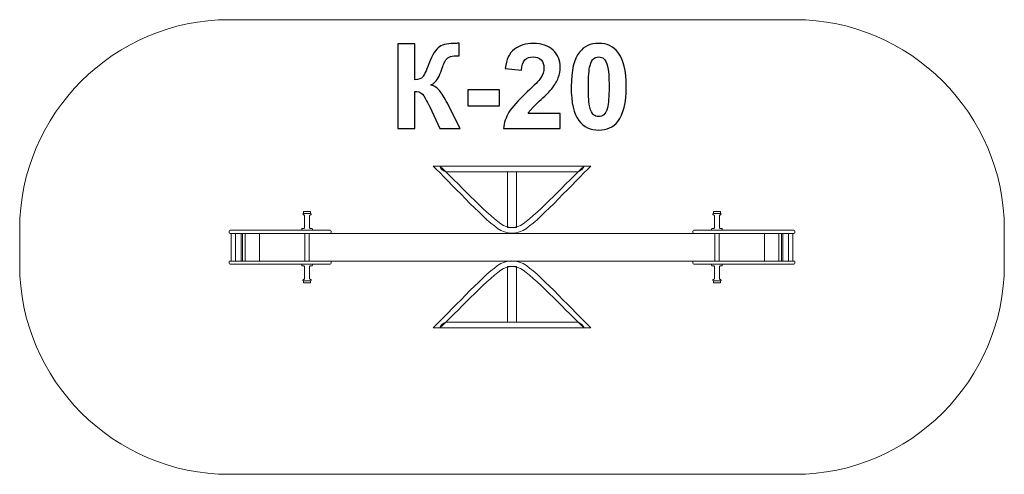
# Model space of a CAD drawing. Units: centimetres. Extents: x -13.39 to -8.69, y 6.33 to 8.5.
import ezdxf

# ---------------------------------------------------------------- set-up
doc = ezdxf.new("R2010")
doc.units = ezdxf.units.CM
doc.header["$MEASUREMENT"] = 0
doc.layers.add('layer 1', color=7, linetype='Continuous')

msp = doc.modelspace()

# ---------------------------------------------------------------- linework, layer by layer
at = {"layer": 'layer 1', "color": 7, "lineweight": 9}
for points in [[(-11.0663, 7.51094), (-11.02286, 7.51094), (-11.02286, 7.77636), (-11.0663, 7.77636), (-11.0663, 7.51094)], [(-12.38547, 7.35071), (-12.36417, 7.35071), (-12.36417, 7.48271), (-12.38547, 7.48271), (-12.38547, 7.35071)], [(-12.33664, 7.35071), (-9.75252, 7.35071), (-9.75252, 7.48271), (-12.33664, 7.48271), (-12.33664, 7.35071)], [(-12.33111, 7.35071), (-12.31789, 7.35071), (-12.31789, 7.48271), (-12.33111, 7.48271), (-12.33111, 7.35071)], [(-12.31789, 7.35071), (-12.25021, 7.35071), (-12.25021, 7.48271), (-12.31789, 7.48271), (-12.31789, 7.35071)], [(-12.03344, 7.35071), (-12.01214, 7.35071), (-12.01214, 7.48271), (-12.03344, 7.48271), (-12.03344, 7.35071)], [(-10.077, 7.35071), (-10.0557, 7.35071), (-10.0557, 7.48271), (-10.077, 7.48271), (-10.077, 7.35071)], [(-9.83893, 7.35071), (-9.77125, 7.35071), (-9.77125, 7.48271), (-9.83893, 7.48271), (-9.83893, 7.35071)], [(-9.77125, 7.35071), (-9.75803, 7.35071), (-9.75803, 7.48271), (-9.77125, 7.48271), (-9.77125, 7.35071)], [(-9.72497, 7.35071), (-9.70367, 7.35071), (-9.70367, 7.48271), (-9.72497, 7.48271), (-9.72497, 7.35071)], [(-11.0663, 7.05875), (-11.02286, 7.05875), (-11.02286, 7.32417), (-11.0663, 7.32417), (-11.0663, 7.05875)]]:
    msp.add_lwpolyline(points, close=True, dxfattribs=at)
at = {"layer": 'layer 1', "color": 242, "lineweight": 9}
msp.add_open_spline([(-12.39457, 8.50255), (-12.39457, 8.50255), (-9.69457, 8.50255), (-9.69457, 8.50255), (-9.69457, 8.50255), (-9.14457, 8.50255), (-8.69457, 8.05255), (-8.69457, 7.50255), (-8.69457, 7.50255), (-8.69457, 7.50255), (-8.69457, 7.33255), (-8.69457, 7.33255), (-8.69457, 7.33255), (-8.69457, 6.78255), (-9.14457, 6.33255), (-9.69457, 6.33255), (-9.69457, 6.33255), (-9.69457, 6.33255), (-12.39457, 6.33255), (-12.39457, 6.33255), (-12.39457, 6.33255), (-12.94457, 6.33255), (-13.39457, 6.78255), (-13.39457, 7.33255), (-13.39457, 7.33255), (-13.39457, 7.33255), (-13.39457, 7.50255), (-13.39457, 7.50255), (-13.39457, 7.50255), (-13.39457, 8.05255), (-12.94457, 8.50255), (-12.39457, 8.50255)], degree=3, knots=[0, 0, 0, 0, 0.1111111, 0.1111111, 0.1111111, 0.1111111, 0.2222222, 0.2222222, 0.2222222, 0.2222222, 0.3333333, 0.3333333, 0.3333333, 0.3333333, 0.4444444, 0.4444444, 0.4444444, 0.4444444, 0.5555556, 0.5555556, 0.5555556, 0.5555556, 0.6666667, 0.6666667, 0.6666667, 0.6666667, 0.7777778, 0.7777778, 0.7777778, 0.7777778, 1, 1, 1, 1], dxfattribs=at)
at = {"layer": 'layer 1'}
for points, knots in [([(-11.58968, 8.38711), (-11.58968, 8.38711), (-11.50783, 8.38711), (-11.50783, 8.38711), (-11.50783, 8.38711), (-11.50783, 8.38711), (-11.50783, 8.21495), (-11.50783, 8.21495), (-11.50783, 8.21495), (-11.48968, 8.21684), (-11.47735, 8.22145), (-11.47096, 8.22907), (-11.47096, 8.22907), (-11.46456, 8.23659), (-11.45459, 8.25757), (-11.44123, 8.292), (-11.44123, 8.292), (-11.42439, 8.33575), (-11.40736, 8.36303), (-11.39034, 8.37366), (-11.39034, 8.37366), (-11.3734, 8.38429), (-11.34622, 8.38965), (-11.30859, 8.38965), (-11.30859, 8.38965), (-11.3067, 8.38965), (-11.30275, 8.38974), (-11.29673, 8.38993), (-11.29673, 8.38993), (-11.29673, 8.38993), (-11.29673, 8.32954), (-11.29673, 8.32954), (-11.29673, 8.32954), (-11.29673, 8.32954), (-11.3083, 8.32982), (-11.3083, 8.32982), (-11.3083, 8.32982), (-11.32505, 8.32982), (-11.33728, 8.32775), (-11.34499, 8.32361), (-11.34499, 8.32361), (-11.35271, 8.31947), (-11.35892, 8.31317), (-11.36371, 8.3047), (-11.36371, 8.3047), (-11.36851, 8.29623), (-11.37557, 8.27883), (-11.38488, 8.25249), (-11.38488, 8.25249), (-11.38987, 8.23847), (-11.39523, 8.22681), (-11.40106, 8.2174), (-11.40106, 8.2174), (-11.4068, 8.20799), (-11.41705, 8.19915), (-11.43173, 8.19087), (-11.43173, 8.19087), (-11.41357, 8.18579), (-11.39861, 8.17535), (-11.38676, 8.15973), (-11.38676, 8.15973), (-11.37491, 8.14412), (-11.36193, 8.1221), (-11.34781, 8.0936), (-11.34781, 8.0936), (-11.34781, 8.0936), (-11.29278, 7.98297), (-11.29278, 7.98297), (-11.29278, 7.98297), (-11.29278, 7.98297), (-11.38874, 7.98297), (-11.38874, 7.98297), (-11.38874, 7.98297), (-11.38874, 7.98297), (-11.43718, 8.08702), (-11.43718, 8.08702), (-11.43718, 8.08702), (-11.43794, 8.08852), (-11.43954, 8.09134), (-11.44189, 8.09558), (-11.44189, 8.09558), (-11.44283, 8.09699), (-11.44622, 8.10338), (-11.45205, 8.11458), (-11.45205, 8.11458), (-11.4624, 8.13452), (-11.47086, 8.14694), (-11.47745, 8.15193), (-11.47745, 8.15193), (-11.48413, 8.15691), (-11.49419, 8.15945), (-11.50783, 8.15964), (-11.50783, 8.15964), (-11.50783, 8.15964), (-11.50783, 7.98297), (-11.50783, 7.98297), (-11.50783, 7.98297), (-11.50783, 7.98297), (-11.58968, 7.98297), (-11.58968, 7.98297), (-11.58968, 7.98297), (-11.58968, 7.98297), (-11.58968, 8.38711), (-11.58968, 8.38711)], [0, 0, 0, 0, 0.037037, 0.037037, 0.037037, 0.037037, 0.0740741, 0.0740741, 0.0740741, 0.0740741, 0.1111111, 0.1111111, 0.1111111, 0.1111111, 0.1481481, 0.1481481, 0.1481481, 0.1481481, 0.1851852, 0.1851852, 0.1851852, 0.1851852, 0.2222222, 0.2222222, 0.2222222, 0.2222222, 0.2592593, 0.2592593, 0.2592593, 0.2592593, 0.2962963, 0.2962963, 0.2962963, 0.2962963, 0.3333333, 0.3333333, 0.3333333, 0.3333333, 0.3703704, 0.3703704, 0.3703704, 0.3703704, 0.4074074, 0.4074074, 0.4074074, 0.4074074, 0.4444444, 0.4444444, 0.4444444, 0.4444444, 0.4814815, 0.4814815, 0.4814815, 0.4814815, 0.5185185, 0.5185185, 0.5185185, 0.5185185, 0.5555556, 0.5555556, 0.5555556, 0.5555556, 0.5925926, 0.5925926, 0.5925926, 0.5925926, 0.6296296, 0.6296296, 0.6296296, 0.6296296, 0.6666667, 0.6666667, 0.6666667, 0.6666667, 0.7037037, 0.7037037, 0.7037037, 0.7037037, 0.7407407, 0.7407407, 0.7407407, 0.7407407, 0.7777778, 0.7777778, 0.7777778, 0.7777778, 0.8148148, 0.8148148, 0.8148148, 0.8148148, 0.8518519, 0.8518519, 0.8518519, 0.8518519, 0.8888889, 0.8888889, 0.8888889, 0.8888889, 0.9259259, 0.9259259, 0.9259259, 0.9259259, 1, 1, 1, 1]), ([(-10.81394, 8.05465), (-10.81394, 8.05465), (-10.81394, 7.98297), (-10.81394, 7.98297), (-10.81394, 7.98297), (-10.81394, 7.98297), (-11.08544, 7.98297), (-11.08544, 7.98297), (-11.08544, 7.98297), (-11.08252, 8.01025), (-11.07368, 8.03603), (-11.059, 8.06039), (-11.059, 8.06039), (-11.04433, 8.08476), (-11.01526, 8.11712), (-10.97199, 8.15748), (-10.97199, 8.15748), (-10.93709, 8.19003), (-10.91573, 8.21213), (-10.90783, 8.2237), (-10.90783, 8.2237), (-10.8972, 8.2397), (-10.89184, 8.2555), (-10.89184, 8.27121), (-10.89184, 8.27121), (-10.89184, 8.28852), (-10.89645, 8.30178), (-10.90576, 8.3111), (-10.90576, 8.3111), (-10.91498, 8.32041), (-10.92777, 8.32502), (-10.94405, 8.32502), (-10.94405, 8.32502), (-10.96023, 8.32502), (-10.97302, 8.32013), (-10.98262, 8.31035), (-10.98262, 8.31035), (-10.99212, 8.30066), (-10.99757, 8.28448), (-10.99908, 8.2618), (-10.99908, 8.2618), (-10.99908, 8.2618), (-11.07641, 8.26952), (-11.07641, 8.26952), (-11.07641, 8.26952), (-11.0718, 8.31223), (-11.05741, 8.34289), (-11.03313, 8.36152), (-11.03313, 8.36152), (-11.00886, 8.38005), (-10.97857, 8.38937), (-10.94217, 8.38937), (-10.94217, 8.38937), (-10.90228, 8.38937), (-10.87095, 8.37855), (-10.84809, 8.35701), (-10.84809, 8.35701), (-10.82533, 8.33546), (-10.81394, 8.30865), (-10.81394, 8.27657), (-10.81394, 8.27657), (-10.81394, 8.25832), (-10.81724, 8.24101), (-10.82373, 8.22446), (-10.82373, 8.22446), (-10.83022, 8.20799), (-10.84057, 8.19078), (-10.85477, 8.17272), (-10.85477, 8.17272), (-10.86408, 8.16067), (-10.88111, 8.14346), (-10.90557, 8.12098), (-10.90557, 8.12098), (-10.93012, 8.09849), (-10.94565, 8.08363), (-10.95214, 8.0762), (-10.95214, 8.0762), (-10.95872, 8.06886), (-10.96399, 8.06162), (-10.96804, 8.05465), (-10.96804, 8.05465), (-10.96804, 8.05465), (-10.81394, 8.05465), (-10.81394, 8.05465)], [0, 0, 0, 0, 0.0454545, 0.0454545, 0.0454545, 0.0454545, 0.0909091, 0.0909091, 0.0909091, 0.0909091, 0.1363636, 0.1363636, 0.1363636, 0.1363636, 0.1818182, 0.1818182, 0.1818182, 0.1818182, 0.2272727, 0.2272727, 0.2272727, 0.2272727, 0.2727273, 0.2727273, 0.2727273, 0.2727273, 0.3181818, 0.3181818, 0.3181818, 0.3181818, 0.3636364, 0.3636364, 0.3636364, 0.3636364, 0.4090909, 0.4090909, 0.4090909, 0.4090909, 0.4545455, 0.4545455, 0.4545455, 0.4545455, 0.5, 0.5, 0.5, 0.5, 0.5454545, 0.5454545, 0.5454545, 0.5454545, 0.5909091, 0.5909091, 0.5909091, 0.5909091, 0.6363636, 0.6363636, 0.6363636, 0.6363636, 0.6818182, 0.6818182, 0.6818182, 0.6818182, 0.7272727, 0.7272727, 0.7272727, 0.7272727, 0.7727273, 0.7727273, 0.7727273, 0.7727273, 0.8181818, 0.8181818, 0.8181818, 0.8181818, 0.8636364, 0.8636364, 0.8636364, 0.8636364, 0.9090909, 0.9090909, 0.9090909, 0.9090909, 1, 1, 1, 1]), ([(-10.63069, 8.38937), (-10.59156, 8.38937), (-10.56098, 8.37535), (-10.53888, 8.34732), (-10.53888, 8.34732), (-10.51263, 8.3142), (-10.49946, 8.25917), (-10.49946, 8.18241), (-10.49946, 8.18241), (-10.49946, 8.10574), (-10.51272, 8.05061), (-10.53916, 8.01712), (-10.53916, 8.01712), (-10.56108, 7.98946), (-10.59156, 7.97563), (-10.63069, 7.97563), (-10.63069, 7.97563), (-10.67001, 7.97563), (-10.70172, 7.99078), (-10.7258, 8.02107), (-10.7258, 8.02107), (-10.74988, 8.05136), (-10.76192, 8.10545), (-10.76192, 8.18316), (-10.76192, 8.18316), (-10.76192, 8.25945), (-10.74866, 8.31439), (-10.72222, 8.34788), (-10.72222, 8.34788), (-10.70031, 8.37554), (-10.66983, 8.38937), (-10.63069, 8.38937)], [0, 0, 0, 0, 0.1111111, 0.1111111, 0.1111111, 0.1111111, 0.2222222, 0.2222222, 0.2222222, 0.2222222, 0.3333333, 0.3333333, 0.3333333, 0.3333333, 0.4444444, 0.4444444, 0.4444444, 0.4444444, 0.5555556, 0.5555556, 0.5555556, 0.5555556, 0.6666667, 0.6666667, 0.6666667, 0.6666667, 0.7777778, 0.7777778, 0.7777778, 0.7777778, 1, 1, 1, 1]), ([(-10.63069, 8.32502), (-10.63991, 8.32502), (-10.64819, 8.32201), (-10.65534, 8.31599), (-10.65534, 8.31599), (-10.66258, 8.31006), (-10.66823, 8.29934), (-10.67218, 8.28382), (-10.67218, 8.28382), (-10.67745, 8.26378), (-10.68008, 8.22991), (-10.68008, 8.18241), (-10.68008, 8.18241), (-10.68008, 8.1348), (-10.67773, 8.10216), (-10.67302, 8.08438), (-10.67302, 8.08438), (-10.66832, 8.0666), (-10.66239, 8.05475), (-10.65524, 8.04882), (-10.65524, 8.04882), (-10.64809, 8.04289), (-10.63991, 8.03998), (-10.63069, 8.03998), (-10.63069, 8.03998), (-10.62147, 8.03998), (-10.61319, 8.04299), (-10.60595, 8.04901), (-10.60595, 8.04901), (-10.5988, 8.05494), (-10.59316, 8.06566), (-10.5892, 8.08118), (-10.5892, 8.08118), (-10.58394, 8.10103), (-10.5813, 8.1348), (-10.5813, 8.18241), (-10.5813, 8.18241), (-10.5813, 8.22991), (-10.58365, 8.26256), (-10.58836, 8.28034), (-10.58836, 8.28034), (-10.59306, 8.29812), (-10.59899, 8.31006), (-10.60614, 8.31599), (-10.60614, 8.31599), (-10.61329, 8.32201), (-10.62147, 8.32502), (-10.63069, 8.32502)], [0, 0, 0, 0, 0.0769231, 0.0769231, 0.0769231, 0.0769231, 0.1538462, 0.1538462, 0.1538462, 0.1538462, 0.2307692, 0.2307692, 0.2307692, 0.2307692, 0.3076923, 0.3076923, 0.3076923, 0.3076923, 0.3846154, 0.3846154, 0.3846154, 0.3846154, 0.4615385, 0.4615385, 0.4615385, 0.4615385, 0.5384615, 0.5384615, 0.5384615, 0.5384615, 0.6153846, 0.6153846, 0.6153846, 0.6153846, 0.6923077, 0.6923077, 0.6923077, 0.6923077, 0.7692308, 0.7692308, 0.7692308, 0.7692308, 0.8461538, 0.8461538, 0.8461538, 0.8461538, 1, 1, 1, 1]), ([(-11.2559, 8.09078), (-11.2559, 8.09078), (-11.2559, 8.16811), (-11.2559, 8.16811), (-11.2559, 8.16811), (-11.2559, 8.16811), (-11.1035, 8.16811), (-11.1035, 8.16811), (-11.1035, 8.16811), (-11.1035, 8.16811), (-11.1035, 8.09078), (-11.1035, 8.09078), (-11.1035, 8.09078), (-11.1035, 8.09078), (-11.2559, 8.09078), (-11.2559, 8.09078)], [0, 0, 0, 0, 0.2, 0.2, 0.2, 0.2, 0.4, 0.4, 0.4, 0.4, 0.6, 0.6, 0.6, 0.6, 1, 1, 1, 1])]:
    msp.add_open_spline(points, degree=3, knots=knots, dxfattribs=at)
at = {"layer": 'layer 1', "color": 7, "lineweight": 9}
for points, knots in [([(-11.38844, 7.80315), (-11.38844, 7.80315), (-11.42047, 7.80315), (-11.42047, 7.80315), (-11.42047, 7.80315), (-11.34092, 7.72674), (-11.1922, 7.563), (-11.11323, 7.50589), (-11.11323, 7.50589), (-11.07334, 7.47705), (-11.01581, 7.47705), (-10.97592, 7.50589), (-10.97592, 7.50589), (-10.89695, 7.563), (-10.74823, 7.72674), (-10.66867, 7.80315), (-10.66867, 7.80315), (-10.66867, 7.80315), (-10.70071, 7.80315), (-10.70071, 7.80315), (-10.70071, 7.80315), (-10.77761, 7.73091), (-10.9157, 7.58251), (-10.99194, 7.52745), (-10.99194, 7.52745), (-11.02245, 7.50539), (-11.0667, 7.50539), (-11.09721, 7.52745), (-11.09721, 7.52745), (-11.17345, 7.58251), (-11.31154, 7.73091), (-11.38844, 7.80315)], [0, 0, 0, 0, 0.1111111, 0.1111111, 0.1111111, 0.1111111, 0.2222222, 0.2222222, 0.2222222, 0.2222222, 0.3333333, 0.3333333, 0.3333333, 0.3333333, 0.4444444, 0.4444444, 0.4444444, 0.4444444, 0.5555556, 0.5555556, 0.5555556, 0.5555556, 0.6666667, 0.6666667, 0.6666667, 0.6666667, 0.7777778, 0.7777778, 0.7777778, 0.7777778, 1, 1, 1, 1]), ([(-11.38843, 7.80315), (-11.38843, 7.80315), (-10.70071, 7.80315), (-10.70071, 7.80315), (-10.70071, 7.80315), (-10.70198, 7.79426), (-10.71873, 7.77951), (-10.72857, 7.77635), (-10.72857, 7.77635), (-10.72857, 7.77635), (-11.36057, 7.77635), (-11.36057, 7.77635), (-11.36057, 7.77635), (-11.37615, 7.78075), (-11.38568, 7.79188), (-11.38843, 7.80315)], [0, 0, 0, 0, 0.2, 0.2, 0.2, 0.2, 0.4, 0.4, 0.4, 0.4, 0.6, 0.6, 0.6, 0.6, 1, 1, 1, 1]), ([(-12.01055, 7.56792), (-12.01055, 7.56792), (-12.01055, 7.50868), (-12.01055, 7.50868), (-12.01055, 7.50868), (-12.00997, 7.50673), (-12.00818, 7.50628), (-12.00768, 7.50619), (-12.00768, 7.50619), (-12.00768, 7.50619), (-12.00755, 7.50619), (-12.00755, 7.50619), (-12.00755, 7.50619), (-12.00755, 7.50619), (-12.00041, 7.50619), (-12.00041, 7.50619), (-12.00041, 7.50619), (-11.9988, 7.50619), (-11.99749, 7.50487), (-11.99749, 7.50327), (-11.99749, 7.50327), (-11.99749, 7.50327), (-11.99749, 7.49771), (-11.99749, 7.49771), (-11.99749, 7.49771), (-11.99749, 7.49771), (-12.01055, 7.49771), (-12.01055, 7.49771), (-12.01055, 7.49771), (-12.01055, 7.49771), (-12.03503, 7.49771), (-12.03503, 7.49771), (-12.03503, 7.49771), (-12.03503, 7.49771), (-12.04809, 7.49771), (-12.04809, 7.49771), (-12.04809, 7.49771), (-12.04809, 7.49771), (-12.04809, 7.50327), (-12.04809, 7.50327), (-12.04809, 7.50327), (-12.04809, 7.50485), (-12.04678, 7.50619), (-12.04517, 7.50619), (-12.04517, 7.50619), (-12.04517, 7.50619), (-12.03823, 7.50619), (-12.03823, 7.50619), (-12.03823, 7.50619), (-12.03823, 7.50619), (-12.0381, 7.50619), (-12.0381, 7.50619), (-12.0381, 7.50619), (-12.0376, 7.50628), (-12.03581, 7.50673), (-12.03523, 7.50868), (-12.03523, 7.50868), (-12.03517, 7.50888), (-12.0351, 7.50901), (-12.03503, 7.50909), (-12.03503, 7.50909), (-12.03503, 7.50909), (-12.03503, 7.56751), (-12.03503, 7.56751), (-12.03503, 7.56751), (-12.0351, 7.56759), (-12.03517, 7.56772), (-12.03523, 7.56792), (-12.03523, 7.56792), (-12.03591, 7.57019), (-12.03823, 7.57043), (-12.03823, 7.57043), (-12.03823, 7.57043), (-12.03823, 7.57043), (-12.03986, 7.57043), (-12.03986, 7.57043), (-12.03986, 7.57043), (-12.04164, 7.57043), (-12.04308, 7.57187), (-12.04308, 7.57366), (-12.04308, 7.57366), (-12.04308, 7.57544), (-12.04164, 7.57688), (-12.03986, 7.57688), (-12.03986, 7.57688), (-12.03986, 7.57688), (-12.03503, 7.57688), (-12.03503, 7.57688), (-12.03503, 7.57688), (-12.03503, 7.57688), (-12.01055, 7.57688), (-12.01055, 7.57688), (-12.01055, 7.57688), (-12.01055, 7.57688), (-12.00572, 7.57688), (-12.00572, 7.57688), (-12.00572, 7.57688), (-12.00394, 7.57688), (-12.0025, 7.57544), (-12.0025, 7.57365), (-12.0025, 7.57365), (-12.0025, 7.57187), (-12.00394, 7.57043), (-12.00572, 7.57043), (-12.00572, 7.57043), (-12.00572, 7.57043), (-12.00755, 7.57043), (-12.00755, 7.57043), (-12.00755, 7.57043), (-12.00755, 7.57043), (-12.00987, 7.57019), (-12.01055, 7.56792)], [0, 0, 0, 0, 0.0344828, 0.0344828, 0.0344828, 0.0344828, 0.0689655, 0.0689655, 0.0689655, 0.0689655, 0.1034483, 0.1034483, 0.1034483, 0.1034483, 0.137931, 0.137931, 0.137931, 0.137931, 0.1724138, 0.1724138, 0.1724138, 0.1724138, 0.2068966, 0.2068966, 0.2068966, 0.2068966, 0.2413793, 0.2413793, 0.2413793, 0.2413793, 0.2758621, 0.2758621, 0.2758621, 0.2758621, 0.3103448, 0.3103448, 0.3103448, 0.3103448, 0.3448276, 0.3448276, 0.3448276, 0.3448276, 0.3793103, 0.3793103, 0.3793103, 0.3793103, 0.4137931, 0.4137931, 0.4137931, 0.4137931, 0.4482759, 0.4482759, 0.4482759, 0.4482759, 0.4827586, 0.4827586, 0.4827586, 0.4827586, 0.5172414, 0.5172414, 0.5172414, 0.5172414, 0.5517241, 0.5517241, 0.5517241, 0.5517241, 0.5862069, 0.5862069, 0.5862069, 0.5862069, 0.6206897, 0.6206897, 0.6206897, 0.6206897, 0.6551724, 0.6551724, 0.6551724, 0.6551724, 0.6896552, 0.6896552, 0.6896552, 0.6896552, 0.7241379, 0.7241379, 0.7241379, 0.7241379, 0.7586207, 0.7586207, 0.7586207, 0.7586207, 0.7931034, 0.7931034, 0.7931034, 0.7931034, 0.8275862, 0.8275862, 0.8275862, 0.8275862, 0.862069, 0.862069, 0.862069, 0.862069, 0.8965517, 0.8965517, 0.8965517, 0.8965517, 0.9310345, 0.9310345, 0.9310345, 0.9310345, 1, 1, 1, 1]), ([(-12.00645, 7.58671), (-12.00645, 7.58671), (-12.03912, 7.58671), (-12.03912, 7.58671), (-12.03912, 7.58671), (-12.03912, 7.58671), (-12.03912, 7.57688), (-12.03912, 7.57688), (-12.03912, 7.57688), (-12.03912, 7.57688), (-12.00645, 7.57688), (-12.00645, 7.57688), (-12.00645, 7.57688), (-12.00645, 7.57688), (-12.00645, 7.58671), (-12.00645, 7.58671)], [0, 0, 0, 0, 0.2, 0.2, 0.2, 0.2, 0.4, 0.4, 0.4, 0.4, 0.6, 0.6, 0.6, 0.6, 1, 1, 1, 1]), ([(-10.07859, 7.56792), (-10.07859, 7.56792), (-10.07859, 7.50868), (-10.07859, 7.50868), (-10.07859, 7.50868), (-10.07917, 7.50673), (-10.08096, 7.50628), (-10.08146, 7.50619), (-10.08146, 7.50619), (-10.08146, 7.50619), (-10.08159, 7.50619), (-10.08159, 7.50619), (-10.08159, 7.50619), (-10.08159, 7.50619), (-10.08873, 7.50619), (-10.08873, 7.50619), (-10.08873, 7.50619), (-10.09034, 7.50619), (-10.09165, 7.50487), (-10.09165, 7.50327), (-10.09165, 7.50327), (-10.09165, 7.50327), (-10.09165, 7.49771), (-10.09165, 7.49771), (-10.09165, 7.49771), (-10.09165, 7.49771), (-10.07859, 7.49771), (-10.07859, 7.49771), (-10.07859, 7.49771), (-10.07859, 7.49771), (-10.05411, 7.49771), (-10.05411, 7.49771), (-10.05411, 7.49771), (-10.05411, 7.49771), (-10.04105, 7.49771), (-10.04105, 7.49771), (-10.04105, 7.49771), (-10.04105, 7.49771), (-10.04105, 7.50327), (-10.04105, 7.50327), (-10.04105, 7.50327), (-10.04105, 7.50485), (-10.04236, 7.50619), (-10.04397, 7.50619), (-10.04397, 7.50619), (-10.04397, 7.50619), (-10.05091, 7.50619), (-10.05091, 7.50619), (-10.05091, 7.50619), (-10.05091, 7.50619), (-10.05104, 7.50619), (-10.05104, 7.50619), (-10.05104, 7.50619), (-10.05154, 7.50628), (-10.05333, 7.50673), (-10.05391, 7.50868), (-10.05391, 7.50868), (-10.05397, 7.50888), (-10.05404, 7.50901), (-10.05411, 7.50909), (-10.05411, 7.50909), (-10.05411, 7.50909), (-10.05411, 7.56751), (-10.05411, 7.56751), (-10.05411, 7.56751), (-10.05404, 7.56759), (-10.05397, 7.56772), (-10.05391, 7.56792), (-10.05391, 7.56792), (-10.05323, 7.57019), (-10.05091, 7.57043), (-10.05091, 7.57043), (-10.05091, 7.57043), (-10.05091, 7.57043), (-10.04928, 7.57043), (-10.04928, 7.57043), (-10.04928, 7.57043), (-10.0475, 7.57043), (-10.04606, 7.57187), (-10.04606, 7.57366), (-10.04606, 7.57366), (-10.04606, 7.57544), (-10.0475, 7.57688), (-10.04928, 7.57688), (-10.04928, 7.57688), (-10.04928, 7.57688), (-10.05411, 7.57688), (-10.05411, 7.57688), (-10.05411, 7.57688), (-10.05411, 7.57688), (-10.07859, 7.57688), (-10.07859, 7.57688), (-10.07859, 7.57688), (-10.07859, 7.57688), (-10.08342, 7.57688), (-10.08342, 7.57688), (-10.08342, 7.57688), (-10.0852, 7.57688), (-10.08664, 7.57544), (-10.08664, 7.57365), (-10.08664, 7.57365), (-10.08664, 7.57187), (-10.0852, 7.57043), (-10.08342, 7.57043), (-10.08342, 7.57043), (-10.08342, 7.57043), (-10.08159, 7.57043), (-10.08159, 7.57043), (-10.08159, 7.57043), (-10.08159, 7.57043), (-10.07927, 7.57019), (-10.07859, 7.56792)], [0, 0, 0, 0, 0.0344828, 0.0344828, 0.0344828, 0.0344828, 0.0689655, 0.0689655, 0.0689655, 0.0689655, 0.1034483, 0.1034483, 0.1034483, 0.1034483, 0.137931, 0.137931, 0.137931, 0.137931, 0.1724138, 0.1724138, 0.1724138, 0.1724138, 0.2068966, 0.2068966, 0.2068966, 0.2068966, 0.2413793, 0.2413793, 0.2413793, 0.2413793, 0.2758621, 0.2758621, 0.2758621, 0.2758621, 0.3103448, 0.3103448, 0.3103448, 0.3103448, 0.3448276, 0.3448276, 0.3448276, 0.3448276, 0.3793103, 0.3793103, 0.3793103, 0.3793103, 0.4137931, 0.4137931, 0.4137931, 0.4137931, 0.4482759, 0.4482759, 0.4482759, 0.4482759, 0.4827586, 0.4827586, 0.4827586, 0.4827586, 0.5172414, 0.5172414, 0.5172414, 0.5172414, 0.5517241, 0.5517241, 0.5517241, 0.5517241, 0.5862069, 0.5862069, 0.5862069, 0.5862069, 0.6206897, 0.6206897, 0.6206897, 0.6206897, 0.6551724, 0.6551724, 0.6551724, 0.6551724, 0.6896552, 0.6896552, 0.6896552, 0.6896552, 0.7241379, 0.7241379, 0.7241379, 0.7241379, 0.7586207, 0.7586207, 0.7586207, 0.7586207, 0.7931034, 0.7931034, 0.7931034, 0.7931034, 0.8275862, 0.8275862, 0.8275862, 0.8275862, 0.862069, 0.862069, 0.862069, 0.862069, 0.8965517, 0.8965517, 0.8965517, 0.8965517, 0.9310345, 0.9310345, 0.9310345, 0.9310345, 1, 1, 1, 1]), ([(-10.08269, 7.58671), (-10.08269, 7.58671), (-10.05002, 7.58671), (-10.05002, 7.58671), (-10.05002, 7.58671), (-10.05002, 7.58671), (-10.05002, 7.57688), (-10.05002, 7.57688), (-10.05002, 7.57688), (-10.05002, 7.57688), (-10.08269, 7.57688), (-10.08269, 7.57688), (-10.08269, 7.57688), (-10.08269, 7.57688), (-10.08269, 7.58671), (-10.08269, 7.58671)], [0, 0, 0, 0, 0.2, 0.2, 0.2, 0.2, 0.4, 0.4, 0.4, 0.4, 0.6, 0.6, 0.6, 0.6, 1, 1, 1, 1]), ([(-12.38932, 7.49771), (-12.38932, 7.49771), (-11.91282, 7.49771), (-11.91282, 7.49771), (-11.91282, 7.49771), (-11.90993, 7.49771), (-11.90757, 7.49535), (-11.90757, 7.49246), (-11.90757, 7.49246), (-11.90757, 7.49246), (-11.90757, 7.48796), (-11.90757, 7.48796), (-11.90757, 7.48796), (-11.90757, 7.48507), (-11.90993, 7.48271), (-11.91282, 7.48271), (-11.91282, 7.48271), (-11.91282, 7.48271), (-12.38932, 7.48271), (-12.38932, 7.48271), (-12.38932, 7.48271), (-12.39221, 7.48271), (-12.39457, 7.48507), (-12.39457, 7.48796), (-12.39457, 7.48796), (-12.39457, 7.48796), (-12.39457, 7.49246), (-12.39457, 7.49246), (-12.39457, 7.49246), (-12.39457, 7.49535), (-12.39221, 7.49771), (-12.38932, 7.49771)], [0, 0, 0, 0, 0.1111111, 0.1111111, 0.1111111, 0.1111111, 0.2222222, 0.2222222, 0.2222222, 0.2222222, 0.3333333, 0.3333333, 0.3333333, 0.3333333, 0.4444444, 0.4444444, 0.4444444, 0.4444444, 0.5555556, 0.5555556, 0.5555556, 0.5555556, 0.6666667, 0.6666667, 0.6666667, 0.6666667, 0.7777778, 0.7777778, 0.7777778, 0.7777778, 1, 1, 1, 1]), ([(-9.69982, 7.49771), (-9.69982, 7.49771), (-10.17632, 7.49771), (-10.17632, 7.49771), (-10.17632, 7.49771), (-10.17921, 7.49771), (-10.18157, 7.49535), (-10.18157, 7.49246), (-10.18157, 7.49246), (-10.18157, 7.49246), (-10.18157, 7.48796), (-10.18157, 7.48796), (-10.18157, 7.48796), (-10.18157, 7.48507), (-10.17921, 7.48271), (-10.17632, 7.48271), (-10.17632, 7.48271), (-10.17632, 7.48271), (-9.69982, 7.48271), (-9.69982, 7.48271), (-9.69982, 7.48271), (-9.69693, 7.48271), (-9.69457, 7.48507), (-9.69457, 7.48796), (-9.69457, 7.48796), (-9.69457, 7.48796), (-9.69457, 7.49246), (-9.69457, 7.49246), (-9.69457, 7.49246), (-9.69457, 7.49535), (-9.69693, 7.49771), (-9.69982, 7.49771)], [0, 0, 0, 0, 0.1111111, 0.1111111, 0.1111111, 0.1111111, 0.2222222, 0.2222222, 0.2222222, 0.2222222, 0.3333333, 0.3333333, 0.3333333, 0.3333333, 0.4444444, 0.4444444, 0.4444444, 0.4444444, 0.5555556, 0.5555556, 0.5555556, 0.5555556, 0.6666667, 0.6666667, 0.6666667, 0.6666667, 0.7777778, 0.7777778, 0.7777778, 0.7777778, 1, 1, 1, 1]), ([(-12.38932, 7.35071), (-12.38932, 7.35071), (-11.91282, 7.35071), (-11.91282, 7.35071), (-11.91282, 7.35071), (-11.90993, 7.35071), (-11.90757, 7.34835), (-11.90757, 7.34546), (-11.90757, 7.34546), (-11.90757, 7.34546), (-11.90757, 7.34096), (-11.90757, 7.34096), (-11.90757, 7.34096), (-11.90757, 7.33807), (-11.90993, 7.33571), (-11.91282, 7.33571), (-11.91282, 7.33571), (-11.91282, 7.33571), (-12.38932, 7.33571), (-12.38932, 7.33571), (-12.38932, 7.33571), (-12.39221, 7.33571), (-12.39457, 7.33807), (-12.39457, 7.34096), (-12.39457, 7.34096), (-12.39457, 7.34096), (-12.39457, 7.34546), (-12.39457, 7.34546), (-12.39457, 7.34546), (-12.39457, 7.34835), (-12.39221, 7.35071), (-12.38932, 7.35071)], [0, 0, 0, 0, 0.1111111, 0.1111111, 0.1111111, 0.1111111, 0.2222222, 0.2222222, 0.2222222, 0.2222222, 0.3333333, 0.3333333, 0.3333333, 0.3333333, 0.4444444, 0.4444444, 0.4444444, 0.4444444, 0.5555556, 0.5555556, 0.5555556, 0.5555556, 0.6666667, 0.6666667, 0.6666667, 0.6666667, 0.7777778, 0.7777778, 0.7777778, 0.7777778, 1, 1, 1, 1]), ([(-12.01055, 7.2655), (-12.01055, 7.2655), (-12.01055, 7.32474), (-12.01055, 7.32474), (-12.01055, 7.32474), (-12.00997, 7.32669), (-12.00818, 7.32714), (-12.00768, 7.32723), (-12.00768, 7.32723), (-12.00768, 7.32723), (-12.00755, 7.32723), (-12.00755, 7.32723), (-12.00755, 7.32723), (-12.00755, 7.32723), (-12.00041, 7.32723), (-12.00041, 7.32723), (-12.00041, 7.32723), (-11.9988, 7.32723), (-11.99749, 7.32855), (-11.99749, 7.33015), (-11.99749, 7.33015), (-11.99749, 7.33015), (-11.99749, 7.33571), (-11.99749, 7.33571), (-11.99749, 7.33571), (-11.99749, 7.33571), (-12.01055, 7.33571), (-12.01055, 7.33571), (-12.01055, 7.33571), (-12.01055, 7.33571), (-12.03503, 7.33571), (-12.03503, 7.33571), (-12.03503, 7.33571), (-12.03503, 7.33571), (-12.04809, 7.33571), (-12.04809, 7.33571), (-12.04809, 7.33571), (-12.04809, 7.33571), (-12.04809, 7.33015), (-12.04809, 7.33015), (-12.04809, 7.33015), (-12.04809, 7.32857), (-12.04678, 7.32723), (-12.04517, 7.32723), (-12.04517, 7.32723), (-12.04517, 7.32723), (-12.03823, 7.32723), (-12.03823, 7.32723), (-12.03823, 7.32723), (-12.03823, 7.32723), (-12.0381, 7.32723), (-12.0381, 7.32723), (-12.0381, 7.32723), (-12.0376, 7.32714), (-12.03581, 7.32669), (-12.03523, 7.32474), (-12.03523, 7.32474), (-12.03517, 7.32454), (-12.0351, 7.32441), (-12.03503, 7.32433), (-12.03503, 7.32433), (-12.03503, 7.32433), (-12.03503, 7.26591), (-12.03503, 7.26591), (-12.03503, 7.26591), (-12.0351, 7.26583), (-12.03517, 7.2657), (-12.03523, 7.2655), (-12.03523, 7.2655), (-12.03591, 7.26323), (-12.03823, 7.26299), (-12.03823, 7.26299), (-12.03823, 7.26299), (-12.03823, 7.26299), (-12.03986, 7.26299), (-12.03986, 7.26299), (-12.03986, 7.26299), (-12.04164, 7.26299), (-12.04308, 7.26155), (-12.04308, 7.25976), (-12.04308, 7.25976), (-12.04308, 7.25798), (-12.04164, 7.25654), (-12.03986, 7.25654), (-12.03986, 7.25654), (-12.03986, 7.25654), (-12.03503, 7.25654), (-12.03503, 7.25654), (-12.03503, 7.25654), (-12.03503, 7.25654), (-12.01055, 7.25654), (-12.01055, 7.25654), (-12.01055, 7.25654), (-12.01055, 7.25654), (-12.00572, 7.25654), (-12.00572, 7.25654), (-12.00572, 7.25654), (-12.00394, 7.25654), (-12.0025, 7.25798), (-12.0025, 7.25977), (-12.0025, 7.25977), (-12.0025, 7.26155), (-12.00394, 7.26299), (-12.00572, 7.26299), (-12.00572, 7.26299), (-12.00572, 7.26299), (-12.00755, 7.26299), (-12.00755, 7.26299), (-12.00755, 7.26299), (-12.00755, 7.26299), (-12.00987, 7.26323), (-12.01055, 7.2655)], [0, 0, 0, 0, 0.0344828, 0.0344828, 0.0344828, 0.0344828, 0.0689655, 0.0689655, 0.0689655, 0.0689655, 0.1034483, 0.1034483, 0.1034483, 0.1034483, 0.137931, 0.137931, 0.137931, 0.137931, 0.1724138, 0.1724138, 0.1724138, 0.1724138, 0.2068966, 0.2068966, 0.2068966, 0.2068966, 0.2413793, 0.2413793, 0.2413793, 0.2413793, 0.2758621, 0.2758621, 0.2758621, 0.2758621, 0.3103448, 0.3103448, 0.3103448, 0.3103448, 0.3448276, 0.3448276, 0.3448276, 0.3448276, 0.3793103, 0.3793103, 0.3793103, 0.3793103, 0.4137931, 0.4137931, 0.4137931, 0.4137931, 0.4482759, 0.4482759, 0.4482759, 0.4482759, 0.4827586, 0.4827586, 0.4827586, 0.4827586, 0.5172414, 0.5172414, 0.5172414, 0.5172414, 0.5517241, 0.5517241, 0.5517241, 0.5517241, 0.5862069, 0.5862069, 0.5862069, 0.5862069, 0.6206897, 0.6206897, 0.6206897, 0.6206897, 0.6551724, 0.6551724, 0.6551724, 0.6551724, 0.6896552, 0.6896552, 0.6896552, 0.6896552, 0.7241379, 0.7241379, 0.7241379, 0.7241379, 0.7586207, 0.7586207, 0.7586207, 0.7586207, 0.7931034, 0.7931034, 0.7931034, 0.7931034, 0.8275862, 0.8275862, 0.8275862, 0.8275862, 0.862069, 0.862069, 0.862069, 0.862069, 0.8965517, 0.8965517, 0.8965517, 0.8965517, 0.9310345, 0.9310345, 0.9310345, 0.9310345, 1, 1, 1, 1]), ([(-11.38844, 7.03196), (-11.38844, 7.03196), (-11.42047, 7.03196), (-11.42047, 7.03196), (-11.42047, 7.03196), (-11.34092, 7.10837), (-11.1922, 7.27211), (-11.11323, 7.32922), (-11.11323, 7.32922), (-11.07334, 7.35806), (-11.01581, 7.35806), (-10.97592, 7.32922), (-10.97592, 7.32922), (-10.89695, 7.27211), (-10.74823, 7.10837), (-10.66867, 7.03196), (-10.66867, 7.03196), (-10.66867, 7.03196), (-10.70071, 7.03196), (-10.70071, 7.03196), (-10.70071, 7.03196), (-10.77761, 7.1042), (-10.9157, 7.2526), (-10.99194, 7.30766), (-10.99194, 7.30766), (-11.02245, 7.32972), (-11.0667, 7.32972), (-11.09721, 7.30766), (-11.09721, 7.30766), (-11.17345, 7.2526), (-11.31154, 7.1042), (-11.38844, 7.03196)], [0, 0, 0, 0, 0.1111111, 0.1111111, 0.1111111, 0.1111111, 0.2222222, 0.2222222, 0.2222222, 0.2222222, 0.3333333, 0.3333333, 0.3333333, 0.3333333, 0.4444444, 0.4444444, 0.4444444, 0.4444444, 0.5555556, 0.5555556, 0.5555556, 0.5555556, 0.6666667, 0.6666667, 0.6666667, 0.6666667, 0.7777778, 0.7777778, 0.7777778, 0.7777778, 1, 1, 1, 1]), ([(-9.69982, 7.35071), (-9.69982, 7.35071), (-10.17632, 7.35071), (-10.17632, 7.35071), (-10.17632, 7.35071), (-10.17921, 7.35071), (-10.18157, 7.34835), (-10.18157, 7.34546), (-10.18157, 7.34546), (-10.18157, 7.34546), (-10.18157, 7.34096), (-10.18157, 7.34096), (-10.18157, 7.34096), (-10.18157, 7.33807), (-10.17921, 7.33571), (-10.17632, 7.33571), (-10.17632, 7.33571), (-10.17632, 7.33571), (-9.69982, 7.33571), (-9.69982, 7.33571), (-9.69982, 7.33571), (-9.69693, 7.33571), (-9.69457, 7.33807), (-9.69457, 7.34096), (-9.69457, 7.34096), (-9.69457, 7.34096), (-9.69457, 7.34546), (-9.69457, 7.34546), (-9.69457, 7.34546), (-9.69457, 7.34835), (-9.69693, 7.35071), (-9.69982, 7.35071)], [0, 0, 0, 0, 0.1111111, 0.1111111, 0.1111111, 0.1111111, 0.2222222, 0.2222222, 0.2222222, 0.2222222, 0.3333333, 0.3333333, 0.3333333, 0.3333333, 0.4444444, 0.4444444, 0.4444444, 0.4444444, 0.5555556, 0.5555556, 0.5555556, 0.5555556, 0.6666667, 0.6666667, 0.6666667, 0.6666667, 0.7777778, 0.7777778, 0.7777778, 0.7777778, 1, 1, 1, 1]), ([(-10.07859, 7.2655), (-10.07859, 7.2655), (-10.07859, 7.32474), (-10.07859, 7.32474), (-10.07859, 7.32474), (-10.07917, 7.32669), (-10.08096, 7.32714), (-10.08146, 7.32723), (-10.08146, 7.32723), (-10.08146, 7.32723), (-10.08159, 7.32723), (-10.08159, 7.32723), (-10.08159, 7.32723), (-10.08159, 7.32723), (-10.08873, 7.32723), (-10.08873, 7.32723), (-10.08873, 7.32723), (-10.09034, 7.32723), (-10.09165, 7.32855), (-10.09165, 7.33015), (-10.09165, 7.33015), (-10.09165, 7.33015), (-10.09165, 7.33571), (-10.09165, 7.33571), (-10.09165, 7.33571), (-10.09165, 7.33571), (-10.07859, 7.33571), (-10.07859, 7.33571), (-10.07859, 7.33571), (-10.07859, 7.33571), (-10.05411, 7.33571), (-10.05411, 7.33571), (-10.05411, 7.33571), (-10.05411, 7.33571), (-10.04105, 7.33571), (-10.04105, 7.33571), (-10.04105, 7.33571), (-10.04105, 7.33571), (-10.04105, 7.33015), (-10.04105, 7.33015), (-10.04105, 7.33015), (-10.04105, 7.32857), (-10.04236, 7.32723), (-10.04397, 7.32723), (-10.04397, 7.32723), (-10.04397, 7.32723), (-10.05091, 7.32723), (-10.05091, 7.32723), (-10.05091, 7.32723), (-10.05091, 7.32723), (-10.05104, 7.32723), (-10.05104, 7.32723), (-10.05104, 7.32723), (-10.05154, 7.32714), (-10.05333, 7.32669), (-10.05391, 7.32474), (-10.05391, 7.32474), (-10.05397, 7.32454), (-10.05404, 7.32441), (-10.05411, 7.32433), (-10.05411, 7.32433), (-10.05411, 7.32433), (-10.05411, 7.26591), (-10.05411, 7.26591), (-10.05411, 7.26591), (-10.05404, 7.26583), (-10.05397, 7.2657), (-10.05391, 7.2655), (-10.05391, 7.2655), (-10.05323, 7.26323), (-10.05091, 7.26299), (-10.05091, 7.26299), (-10.05091, 7.26299), (-10.05091, 7.26299), (-10.04928, 7.26299), (-10.04928, 7.26299), (-10.04928, 7.26299), (-10.0475, 7.26299), (-10.04606, 7.26155), (-10.04606, 7.25976), (-10.04606, 7.25976), (-10.04606, 7.25798), (-10.0475, 7.25654), (-10.04928, 7.25654), (-10.04928, 7.25654), (-10.04928, 7.25654), (-10.05411, 7.25654), (-10.05411, 7.25654), (-10.05411, 7.25654), (-10.05411, 7.25654), (-10.07859, 7.25654), (-10.07859, 7.25654), (-10.07859, 7.25654), (-10.07859, 7.25654), (-10.08342, 7.25654), (-10.08342, 7.25654), (-10.08342, 7.25654), (-10.0852, 7.25654), (-10.08664, 7.25798), (-10.08664, 7.25977), (-10.08664, 7.25977), (-10.08664, 7.26155), (-10.0852, 7.26299), (-10.08342, 7.26299), (-10.08342, 7.26299), (-10.08342, 7.26299), (-10.08159, 7.26299), (-10.08159, 7.26299), (-10.08159, 7.26299), (-10.08159, 7.26299), (-10.07927, 7.26323), (-10.07859, 7.2655)], [0, 0, 0, 0, 0.0344828, 0.0344828, 0.0344828, 0.0344828, 0.0689655, 0.0689655, 0.0689655, 0.0689655, 0.1034483, 0.1034483, 0.1034483, 0.1034483, 0.137931, 0.137931, 0.137931, 0.137931, 0.1724138, 0.1724138, 0.1724138, 0.1724138, 0.2068966, 0.2068966, 0.2068966, 0.2068966, 0.2413793, 0.2413793, 0.2413793, 0.2413793, 0.2758621, 0.2758621, 0.2758621, 0.2758621, 0.3103448, 0.3103448, 0.3103448, 0.3103448, 0.3448276, 0.3448276, 0.3448276, 0.3448276, 0.3793103, 0.3793103, 0.3793103, 0.3793103, 0.4137931, 0.4137931, 0.4137931, 0.4137931, 0.4482759, 0.4482759, 0.4482759, 0.4482759, 0.4827586, 0.4827586, 0.4827586, 0.4827586, 0.5172414, 0.5172414, 0.5172414, 0.5172414, 0.5517241, 0.5517241, 0.5517241, 0.5517241, 0.5862069, 0.5862069, 0.5862069, 0.5862069, 0.6206897, 0.6206897, 0.6206897, 0.6206897, 0.6551724, 0.6551724, 0.6551724, 0.6551724, 0.6896552, 0.6896552, 0.6896552, 0.6896552, 0.7241379, 0.7241379, 0.7241379, 0.7241379, 0.7586207, 0.7586207, 0.7586207, 0.7586207, 0.7931034, 0.7931034, 0.7931034, 0.7931034, 0.8275862, 0.8275862, 0.8275862, 0.8275862, 0.862069, 0.862069, 0.862069, 0.862069, 0.8965517, 0.8965517, 0.8965517, 0.8965517, 0.9310345, 0.9310345, 0.9310345, 0.9310345, 1, 1, 1, 1]), ([(-12.00645, 7.24671), (-12.00645, 7.24671), (-12.03912, 7.24671), (-12.03912, 7.24671), (-12.03912, 7.24671), (-12.03912, 7.24671), (-12.03912, 7.25654), (-12.03912, 7.25654), (-12.03912, 7.25654), (-12.03912, 7.25654), (-12.00645, 7.25654), (-12.00645, 7.25654), (-12.00645, 7.25654), (-12.00645, 7.25654), (-12.00645, 7.24671), (-12.00645, 7.24671)], [0, 0, 0, 0, 0.2, 0.2, 0.2, 0.2, 0.4, 0.4, 0.4, 0.4, 0.6, 0.6, 0.6, 0.6, 1, 1, 1, 1]), ([(-10.08269, 7.24671), (-10.08269, 7.24671), (-10.05002, 7.24671), (-10.05002, 7.24671), (-10.05002, 7.24671), (-10.05002, 7.24671), (-10.05002, 7.25654), (-10.05002, 7.25654), (-10.05002, 7.25654), (-10.05002, 7.25654), (-10.08269, 7.25654), (-10.08269, 7.25654), (-10.08269, 7.25654), (-10.08269, 7.25654), (-10.08269, 7.24671), (-10.08269, 7.24671)], [0, 0, 0, 0, 0.2, 0.2, 0.2, 0.2, 0.4, 0.4, 0.4, 0.4, 0.6, 0.6, 0.6, 0.6, 1, 1, 1, 1]), ([(-11.38843, 7.03196), (-11.38843, 7.03196), (-10.70071, 7.03196), (-10.70071, 7.03196), (-10.70071, 7.03196), (-10.70198, 7.04085), (-10.71873, 7.0556), (-10.72857, 7.05876), (-10.72857, 7.05876), (-10.72857, 7.05876), (-11.36057, 7.05876), (-11.36057, 7.05876), (-11.36057, 7.05876), (-11.37615, 7.05436), (-11.38568, 7.04323), (-11.38843, 7.03196)], [0, 0, 0, 0, 0.2, 0.2, 0.2, 0.2, 0.4, 0.4, 0.4, 0.4, 0.6, 0.6, 0.6, 0.6, 1, 1, 1, 1])]:
    msp.add_open_spline(points, degree=3, knots=knots, dxfattribs=at)

doc.saveas('drawing.dxf')
